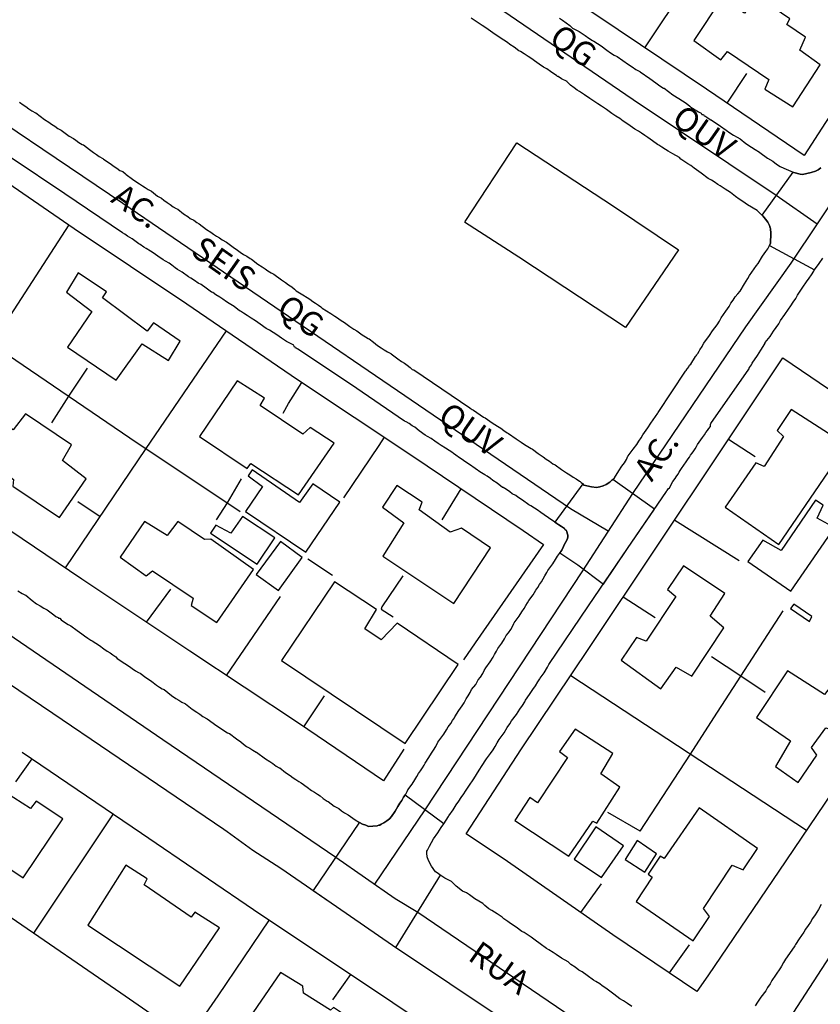
# Model space of a CAD drawing. Units: millimetres. Extents: x 185548 to 187962, y 1660429 to 1663206.
# Drawn here: x 185814 to 185898, y 1662473 to 1662577 of the extents above; entities that cross this region are included whole.
import ezdxf
from ezdxf.enums import TextEntityAlignment as Align

# ---------------------------------------------------------------- set-up
doc = ezdxf.new("R2010")
doc.units = ezdxf.units.MM
for name, color, linetype in [('IMAGEM', 7, 'Continuous'), ('V-CRUZAMENTO', 1, 'Continuous'), ('V-EDIFICACAO', 2, 'Continuous'), ('V-EIXO_DE_LOGRADOURO', 3, 'Continuous'), ('V-LOTE', 1, 'Continuous'), ('V-NOME_DOS_LOGRADOUROS', 7, 'Continuous'), ('V-QUADRA', 2, 'Continuous'), ('V-TESTADA', 5, 'Continuous')]:
    doc.layers.add(name, color=color, linetype=linetype)
picture_1 = doc.add_image_def('image1.jpg', size_in_pixel=(4022, 4626))

msp = doc.modelspace()

# ---------------------------------------------------------------- linework, layer by layer
at = {"layer": 'V-CRUZAMENTO'}
msp.add_lwpolyline([(185897.82, 1662561.02), (185897.55, 1662560.81), (185897.26, 1662560.67), (185896.81, 1662560.5), (185895.89, 1662560.29), (185895.66, 1662560.35), (185894.99, 1662560.5), (185894.91, 1662560.54), (185891.65, 1662556.05), (185891.74, 1662555.98), (185892.03, 1662555.63), (185892.28, 1662555.29), (185892.45, 1662554.94), (185892.52, 1662554.7), (185892.56, 1662554.64), (185892.6, 1662554.12), (185892.56, 1662553.11), (185892.45, 1662552.87), (185892.44, 1662552.85), (185897.18, 1662550.31), (185897.67, 1662550.95), (185898.04, 1662551.53)], dxfattribs=at)
for points in [[(185880.38, 1662525.2), (185876, 1662528.31), (185875.91, 1662528.23), (185875.68, 1662528.02), (185875.31, 1662527.78), (185874.99, 1662527.63), (185874.64, 1662527.52), (185874.3, 1662527.48), (185873.78, 1662527.52), (185872.98, 1662527.7), (185872.85, 1662527.85), (185869.93, 1662523.81), (185870.13, 1662523.67), (185870.34, 1662523.55), (185870.63, 1662523.36), (185870.93, 1662523.15), (185870.97, 1662523.1), (185871.02, 1662523.03), (185871.1, 1662522.97), (185871.15, 1662522.93), (185871.17, 1662522.85), (185871.25, 1662522.54), (185871.3, 1662522.5), (185871.3, 1662522.34), (185871.25, 1662522.07), (185870.82, 1662521.31), (185870.82, 1662521.29), (185870.65, 1662520.9), (185870.45, 1662520.6), (185872.34, 1662519.35), (185875.02, 1662517.32), (185877.56, 1662521.05)], [(185856.67, 1662488.33), (185856.54, 1662488.72), (185856.5, 1662489.11), (185856.5, 1662489.32), (185856.56, 1662489.41), (185856.61, 1662489.5), (185856.76, 1662489.84), (185857, 1662490.23), (185857.19, 1662490.6), (185857.64, 1662491.22), (185858.01, 1662491.79), (185858.29, 1662492.17), (185858.29, 1662492.18), (185854.22, 1662495.2), (185854.06, 1662494.98), (185853.89, 1662494.63), (185853.68, 1662494.33), (185853.44, 1662493.99), (185853.16, 1662493.51), (185852.79, 1662492.93), (185852.57, 1662492.69), (185852.3, 1662492.48), (185851.99, 1662492.28), (185851.71, 1662492.13), (185851.56, 1662492.04), (185851.45, 1662492.02), (185851.3, 1662491.98), (185850.37, 1662491.89), (185850.1, 1662492.02), (185849.75, 1662492.15), (185849.45, 1662492.32), (185849.42, 1662492.34), (185844.58, 1662485.17), (185847.03, 1662483.49), (185852.89, 1662479.46), (185853.26, 1662479.21), (185857.92, 1662486.8), (185857.86, 1662486.84), (185857.58, 1662487.04), (185857.41, 1662487.13), (185856.97, 1662487.75)]]:
    msp.add_lwpolyline(points, close=True, dxfattribs=at)
at = {"layer": 'V-EDIFICACAO'}
for points in [[(185891.19, 1662578.98), (185889.81, 1662577.22), (185887.4, 1662578.76), (185884.49, 1662574.38), (185887.35, 1662572.34), (185888.05, 1662573.2), (185892.37, 1662570.27), (185891.97, 1662569.27), (185894.9, 1662567.39), (185897.77, 1662571.81), (185895.62, 1662573.35), (185896.21, 1662574.73), (185894.28, 1662576.03), (185894.57, 1662576.62), (185891.19, 1662578.98)], [(185822.46, 1662547.35), (185822.89, 1662548), (185819.91, 1662549.98), (185818.7, 1662547.97), (185821.37, 1662545.92), (185818.79, 1662542.19), (185823.92, 1662538.74), (185826.65, 1662542.53), (185829.39, 1662540.79), (185830.61, 1662542.83), (185827.82, 1662544.73), (185827.17, 1662543.88), (185822.46, 1662547.35)], [(185836.59, 1662538.67), (185836.59, 1662538.67), (185832.64, 1662532.83), (185837.65, 1662529.45), (185838.04, 1662529.98), (185843.05, 1662526.71), (185846.78, 1662532.11), (185844.25, 1662533.77), (185843.48, 1662533.05), (185839.02, 1662536.07), (185839.46, 1662536.85), (185836.59, 1662538.67)], [(185894.72, 1662535.65), (185893.25, 1662533.46), (185893.93, 1662532.8), (185891.9, 1662529.68), (185891, 1662530.04), (185887.8, 1662525.41), (185893.43, 1662521.49), (185898.64, 1662529.11), (185899.89, 1662528.62), (185901.91, 1662531.6), (185899.21, 1662533.56), (185898.62, 1662533.13), (185894.72, 1662535.65)], [(185814.41, 1662535.2), (185813.1, 1662533.52), (185810.31, 1662535.28), (185807.7, 1662531.26), (185810.38, 1662529.42), (185811.05, 1662529.8), (185813.14, 1662528.32), (185813.07, 1662527.6), (185817.96, 1662524.33), (185820.76, 1662528.37), (185818.27, 1662530.29), (185819.21, 1662531.94), (185814.41, 1662535.2)], [(185838.19, 1662529.32), (185838.19, 1662529.32), (185837.77, 1662528.7), (185839.24, 1662527.57), (185837.47, 1662524.94), (185843.79, 1662520.67), (185847.38, 1662525.92), (185844.53, 1662527.86), (185843.13, 1662525.9), (185838.19, 1662529.32)], [(185853.34, 1662527.68), (185851.83, 1662525.39), (185854.07, 1662523.75), (185851.88, 1662520.25), (185859.33, 1662515.28), (185863.17, 1662521.12), (185860.13, 1662523.2), (185858.96, 1662522.78), (185855.68, 1662525.11), (185856.01, 1662525.94), (185853.34, 1662527.68)], [(185897.27, 1662526.13), (185893.67, 1662520.84), (185891.74, 1662521.95), (185890.18, 1662519.69), (185894.69, 1662516.57), (185899.97, 1662524.26), (185899.43, 1662524.67), (185898.61, 1662523.6), (185897.46, 1662524.25), (185898.07, 1662525.61), (185897.27, 1662526.13)], [(185837.15, 1662524.41), (185835.94, 1662522.69), (185834.35, 1662523.5), (185833.8, 1662522.69), (185838.71, 1662519.42), (185840.56, 1662522.17), (185837.15, 1662524.41)], [(185833.82, 1662522.04), (185833.16, 1662522), (185830.36, 1662523.89), (185829.24, 1662522.44), (185826.87, 1662523.89), (185824.31, 1662520.17), (185827.05, 1662518.21), (185827.7, 1662518.72), (185831.97, 1662515.87), (185831.77, 1662515.08), (185834.46, 1662513.29), (185838.32, 1662518.86), (185833.82, 1662522.04)], [(185841.14, 1662521.8), (185838.59, 1662518.35), (185840.94, 1662516.66), (185843.41, 1662520.13), (185841.14, 1662521.8)], [(185881.73, 1662516.76), (185882.62, 1662516.04), (185879.52, 1662511.35), (185878.49, 1662511.73), (185876.9, 1662509.34), (185881.04, 1662506.35), (185882.64, 1662508.62), (185884.3, 1662507.68), (185887.67, 1662512.73), (185886.21, 1662513.95), (185887.76, 1662516.33), (185883.44, 1662519.23), (185881.73, 1662516.76)], [(185851.71, 1662511.48), (185849.99, 1662512.62), (185851.22, 1662514.66), (185846.8, 1662517.55), (185841.26, 1662509.32), (185854.24, 1662500.61), (185859.8, 1662508.89), (185853.4, 1662513.24), (185851.71, 1662511.48)], [(185894.99, 1662515.22), (185894.64, 1662514.78), (185896.64, 1662513.42), (185896.9, 1662513.92), (185894.99, 1662515.22)], [(185894.35, 1662508.23), (185891.09, 1662503.34), (185894.65, 1662500.9), (185893.07, 1662498.2), (185895.45, 1662496.51), (185897.42, 1662499.38), (185896.84, 1662500.17), (185898.34, 1662502.24), (185899.08, 1662501.99), (185902.21, 1662506.61), (185900.08, 1662508.15), (185898.2, 1662505.74), (185894.35, 1662508.23)], [(185870.4, 1662499.77), (185871.24, 1662499.15), (185868.09, 1662494.38), (185867.29, 1662494.93), (185865.72, 1662492.52), (185871.38, 1662488.79), (185873.92, 1662492.44), (185874.32, 1662492.23), (185876.74, 1662496.03), (185874.74, 1662497.42), (185876.01, 1662499.54), (185872.05, 1662502.11), (185870.4, 1662499.77)], [(185808.28, 1662499.17), (185804.3, 1662493.1), (185814.14, 1662486.5), (185818.31, 1662492.69), (185815.53, 1662494.56), (185814.92, 1662493.79), (185812.28, 1662495.47), (185812.61, 1662496.32), (185808.28, 1662499.17)], [(185881.41, 1662488.55), (185880.99, 1662488.77), (185879.72, 1662486.88), (185880.12, 1662486.59), (185878.45, 1662484.01), (185884.44, 1662479.9), (185886.16, 1662482.47), (185885.52, 1662483.29), (185888.54, 1662487.85), (185889.69, 1662487.36), (185891.18, 1662489.58), (185885.06, 1662493.87), (185881.41, 1662488.55)], [(185874.24, 1662491.85), (185871.94, 1662488.48), (185874.81, 1662486.54), (185877.14, 1662489.85), (185877.14, 1662489.85), (185874.24, 1662491.85)], [(185878.56, 1662490.44), (185878.56, 1662490.44), (185877.29, 1662488.45), (185879.37, 1662487.11), (185880.6, 1662489.03), (185878.56, 1662490.44)], [(185826.86, 1662485.78), (185827.15, 1662486.41), (185824.92, 1662487.83), (185820.95, 1662481.56), (185830.58, 1662475.16), (185834.74, 1662481.25), (185832.17, 1662482.91), (185831.79, 1662482.4), (185826.86, 1662485.78)], [(185846.7, 1662472.92), (185846.38, 1662472.61), (185843.56, 1662474.42), (185843.5, 1662475.15), (185841.16, 1662476.57), (185837.47, 1662471.21), (185847.29, 1662464.67), (185851, 1662470.05), (185846.7, 1662472.92)]]:
    msp.add_lwpolyline(points, close=True, dxfattribs=at)
at = {"layer": 'V-EIXO_DE_LOGRADOURO'}
for points in [[(185875.52, 1662522.88), (185871.57, 1662525.24), (185824.59, 1662557.27), (185805.08, 1662570.4), (185801.09, 1662572.7), (185804.06, 1662576.8), (185817.57, 1662597.2), (185820.41, 1662601.66), (185825.63, 1662609.62), (185833.4, 1662621.61), (185842.41, 1662634.6), (185847.72, 1662642.62), (185850.12, 1662646.49)], [(185958.38, 1662646.63), (185949.53, 1662632.47), (185944.54, 1662625.02), (185939.33, 1662617.89), (185922.57, 1662592.67), (185917.12, 1662584.38), (185905.38, 1662567.9), (185900.36, 1662559.46), (185894.69, 1662551), (185889.91, 1662544.31), (185878.09, 1662526.83), (185872.81, 1662518.72), (185856.3, 1662493.66), (185851.01, 1662485.84)], [(185887.3, 1662460.83), (185892.79, 1662469.02), (185903.54, 1662485.55), (185919.19, 1662509.78), (185935.66, 1662533.83), (185951.49, 1662557.97), (185967.78, 1662582.11), (185976.49, 1662594.57), (185985.43, 1662607.7), (185986.18, 1662609.03), (186000.63, 1662631.38), (186010.94, 1662646.69)], [(185822.94, 1662605.52), (185827.34, 1662602.86), (185855.87, 1662583.42), (185878.15, 1662568.17), (185893.16, 1662558.13), (185897.45, 1662555.12)], [(185714.55, 1662578.67), (185728.8, 1662569.19), (185739.86, 1662561.61), (185747.73, 1662556.31), (185760.08, 1662547.11), (185772.81, 1662539.34), (185781.26, 1662533.51), (185804.99, 1662517.27), (185828.81, 1662501.03), (185846.94, 1662488.67), (185853.17, 1662484.34), (185855.54, 1662482.92), (185876.9, 1662468.38)]]:
    msp.add_lwpolyline(points, dxfattribs=at)
at = {"layer": 'V-LOTE'}
for points in [[(185847.65, 1662631.04), (185859.84, 1662622.89), (185871.79, 1662614.84), (185883.74, 1662606.79), (185895.87, 1662598.74), (185907.82, 1662590.64), (185912.85, 1662587.23), (185906.66, 1662578.04), (185898.32, 1662565.76), (185896.07, 1662562.3), (185885.84, 1662569.26), (185874.22, 1662577.04), (185862.6, 1662584.82), (185851.16, 1662592.6), (185839.63, 1662600.38), (185829.74, 1662607.07), (185837.77, 1662619.08), (185841.3, 1662624.22)], [(185879.35, 1662573.61), (185888.47, 1662587.22), (185895.98, 1662598.67)], [(185888.01, 1662567.78), (185890.06, 1662570.9)], [(185785.72, 1662541.15), (185796.65, 1662557.64), (185802.37, 1662566.25), (185808.24, 1662562.38), (185819.51, 1662554.64), (185831.33, 1662546.72), (185842.92, 1662538.8), (185854.83, 1662530.88), (185866.6, 1662522.96), (185868.72, 1662521.5), (185861.57, 1662511.17), (185860.36, 1662509.39)], [(185865.94, 1662563.62), (185876.08, 1662556.99), (185882.91, 1662552.41), (185877.33, 1662544.25), (185866.15, 1662551.64), (185860.46, 1662555.31)], [(185860.52, 1662555.38), (185865.95, 1662563.61)], [(185860.51, 1662555.36), (185860.52, 1662555.38)], [(185818.94, 1662555.03), (185810.83, 1662542.55), (185802.38, 1662529.89)], [(185794.16, 1662553.89), (185825.34, 1662532.68), (185836.92, 1662524.96)], [(185818.58, 1662519.02), (185827.05, 1662531.54), (185835.47, 1662543.89)], [(185854.08, 1662500.01), (185851.96, 1662496.69), (185843.04, 1662502.74), (185831.63, 1662510.3), (185820.31, 1662517.86), (185809.04, 1662525.42), (185797.77, 1662532.98), (185785.72, 1662541.15)], [(185918.58, 1662524.47), (185910.41, 1662512.45), (185902.33, 1662500.38), (185894.16, 1662488.31), (185885.99, 1662476.24), (185884.83, 1662474.6), (185876, 1662480.52), (185864.96, 1662488.21), (185860.62, 1662491.12), (185866.44, 1662500.05), (185873.48, 1662510.57), (185880.52, 1662521.09), (185887.56, 1662531.61), (185893.83, 1662541.08)], [(185893.83, 1662541.08), (185912.12, 1662528.67), (185918.58, 1662524.47)], [(185817.17, 1662534.26), (185818.93, 1662537.04), (185820.9, 1662539.99)], [(185841.41, 1662535.28), (185841.99, 1662536.27), (185843.39, 1662538.48)], [(185847.79, 1662526.39), (185851.51, 1662531.88), (185852.05, 1662532.73)], [(185888.16, 1662532.52), (185890.94, 1662530.72)], [(185837.03, 1662528.38), (185835.55, 1662525.87), (185834.38, 1662524.07)], [(185858.1, 1662524.07), (185860.1, 1662527.34)], [(185819.9, 1662526), (185822.23, 1662524.41)], [(185882.5, 1662524.05), (185889.28, 1662519.79)], [(185844.01, 1662519.97), (185846.59, 1662518.25)], [(185853.99, 1662518.2), (185851.77, 1662514.94), (185851.71, 1662514.7), (185852.96, 1662513.91)], [(185827.08, 1662513.34), (185829.63, 1662516.8)], [(185835.48, 1662507.75), (185841.15, 1662516.03)], [(185880.45, 1662513.8), (185877.09, 1662515.96)], [(185878.89, 1662491.4), (185884.15, 1662499.49), (185886.6, 1662503.29), (185893.88, 1662514.54)], [(185892, 1662505.95), (185889.44, 1662507.67), (185886.35, 1662509.71)], [(185871.59, 1662507.74), (185896.32, 1662491.5)], [(185843.6, 1662502.36), (185845.77, 1662505.6)], [(185814.03, 1662499.71), (185826.56, 1662491.21), (185839.09, 1662482.66), (185851.44, 1662474.43), (185863.56, 1662466.25), (185875.54, 1662458.07), (185887.52, 1662449.93), (185889.91, 1662448.25)], [(185813.38, 1662496.57), (185815.11, 1662498.98)], [(185878.89, 1662491.4), (185875.48, 1662493.37)], [(185815.26, 1662480.72), (185823.62, 1662493.21)], [(185806.95, 1662486.52), (185812.89, 1662482.35), (185824.39, 1662474.46), (185835.75, 1662466.57), (185839.72, 1662464.21)], [(185872.64, 1662482.86), (185874.83, 1662485.87)], [(185839.94, 1662482.09), (185834.57, 1662474.13), (185831.41, 1662469.59)], [(185881.94, 1662476.54), (185884.05, 1662479.48)], [(185846.62, 1662473.72), (185848.52, 1662476.38)]]:
    msp.add_lwpolyline(points, dxfattribs=at)
at = {"layer": 'V-QUADRA'}
for points in [[(185813.75, 1662567.9), (185814.16, 1662567.62), (185814.42, 1662567.43), (185814.76, 1662567.19), (185815.06, 1662566.97), (185815.46, 1662566.76), (185815.48, 1662566.76), (185816.4, 1662566.09), (185816.84, 1662565.79), (185817.11, 1662565.57), (185817.46, 1662565.38), (185817.78, 1662565.14), (185818.15, 1662564.95), (185818.97, 1662564.32), (185819.42, 1662564.09), (185819.66, 1662563.91), (185819.98, 1662563.67), (185820.33, 1662563.46), (185820.48, 1662563.4), (185821.1, 1662562.92), (185821.52, 1662562.62), (185821.84, 1662562.4), (185822.12, 1662562.18), (185822.49, 1662561.97), (185822.59, 1662561.93), (185823.26, 1662561.47), (185823.7, 1662561.15), (185823.97, 1662560.96), (185824.3, 1662560.72), (185824.6, 1662560.61), (185824.88, 1662560.37), (185824.97, 1662560.31), (185825.61, 1662559.83), (185826.07, 1662559.51), (185826.37, 1662559.32), (185826.67, 1662559.12), (185826.95, 1662558.95), (185827.25, 1662558.73), (185827.6, 1662558.56), (185828.24, 1662558.04), (185828.66, 1662557.81), (185828.89, 1662557.61), (185829.24, 1662557.38), (185829.56, 1662557.16), (185829.88, 1662556.92), (185830.21, 1662556.73), (185830.36, 1662556.67), (185830.98, 1662556.19), (185831.42, 1662555.89), (185831.67, 1662555.69), (185832.04, 1662555.5), (185832.36, 1662555.26), (185832.6, 1662555.13), (185833.38, 1662554.55), (185833.83, 1662554.27), (185834.13, 1662554.05), (185834.44, 1662553.84), (185834.74, 1662553.65), (185835.02, 1662553.45), (185835.49, 1662553.21), (185836.18, 1662552.67), (185836.64, 1662552.35), (185836.92, 1662552.16), (185837.26, 1662551.92), (185837.61, 1662551.72), (185837.97, 1662551.49), (185838.12, 1662551.42), (185838.77, 1662550.9), (185839.23, 1662550.6), (185839.53, 1662550.41), (185839.81, 1662550.21), (185840.15, 1662549.98), (185840.15, 1662549.98), (185840.45, 1662549.83), (185841.25, 1662549.25), (185841.66, 1662548.96), (185841.98, 1662548.72), (185842.33, 1662548.51), (185842.61, 1662548.27), (185842.78, 1662548.1), (185843.49, 1662547.69), (185843.93, 1662547.39), (185844.21, 1662547.22), (185844.53, 1662546.98), (185844.83, 1662546.81), (185845.13, 1662546.61), (185845.39, 1662546.42), (185845.52, 1662546.29), (185846.43, 1662545.71), (185846.86, 1662545.43), (185847.12, 1662545.25), (185847.42, 1662545.04), (185847.68, 1662544.87), (185847.87, 1662544.78), (185848.41, 1662544.37), (185848.84, 1662544.09), (185849.15, 1662543.9), (185849.43, 1662543.7), (185849.7, 1662543.48), (185850.05, 1662543.27), (185850.35, 1662543.1), (185850.46, 1662543.05), (185850.91, 1662542.71), (185851.32, 1662542.38), (185851.69, 1662542.12), (185852.01, 1662541.91), (185852.36, 1662541.69), (185852.73, 1662541.52), (185852.75, 1662541.5), (185853.44, 1662540.98), (185853.85, 1662540.7), (185854.15, 1662540.51), (185854.43, 1662540.29), (185854.75, 1662540.05), (185854.95, 1662539.86), (185855.12, 1662539.82), (185861.01, 1662535.84), (185861.03, 1662535.79), (185861.16, 1662535.72), (185861.24, 1662535.65), (185861.4, 1662535.57), (185861.74, 1662535.33), (185862.09, 1662535.1), (185862.43, 1662534.86), (185862.63, 1662534.77), (185863.36, 1662534.25), (185863.9, 1662533.91), (185864.25, 1662533.69), (185864.59, 1662533.43), (185864.94, 1662533.2), (185865.08, 1662533.13), (185865.88, 1662532.57), (185866.4, 1662532.21), (185866.75, 1662531.97), (185867.09, 1662531.77), (185867.44, 1662531.54), (185867.59, 1662531.47), (185868.17, 1662531.02), (185868.69, 1662530.67), (185869.03, 1662530.44), (185869.38, 1662530.22), (185869.72, 1662529.96), (185869.96, 1662529.83), (185870.63, 1662529.36), (185871.15, 1662529.01), (185871.49, 1662528.78), (185871.84, 1662528.56), (185872.18, 1662528.37), (185872.53, 1662528.13), (185872.59, 1662528.09), (185872.7, 1662527.98), (185872.83, 1662527.87), (185872.98, 1662527.7), (185873.78, 1662527.52), (185874.3, 1662527.48), (185874.64, 1662527.52), (185874.99, 1662527.63), (185875.31, 1662527.78), (185875.68, 1662528.02), (185875.91, 1662528.23), (185876.17, 1662528.47), (185876.65, 1662529.21), (185876.97, 1662529.7), (185877.23, 1662530.05), (185877.45, 1662530.39), (185877.59, 1662530.74), (185877.62, 1662530.8), (185878.16, 1662531.47), (185878.52, 1662531.99), (185878.74, 1662532.34), (185878.97, 1662532.68), (185879.15, 1662533), (185879.67, 1662533.72), (185879.67, 1662533.72), (185880.01, 1662534.23), (185880.25, 1662534.58), (185880.48, 1662534.92), (185880.74, 1662535.27), (185880.78, 1662535.32), (185883.63, 1662539.66), (185883.66, 1662539.69), (185883.72, 1662539.75), (185883.81, 1662539.93), (185883.89, 1662539.99), (185883.98, 1662540.14), (185884.02, 1662540.23), (185884.07, 1662540.29), (185884.2, 1662540.42), (185884.69, 1662541.2), (185884.75, 1662541.28), (185884.82, 1662541.37), (185884.86, 1662541.46), (185884.91, 1662541.54), (185885.06, 1662541.76), (185885.14, 1662541.91), (185885.38, 1662542.26), (185885.53, 1662542.56), (185885.56, 1662542.62), (185886.14, 1662543.42), (185886.46, 1662543.9), (185886.7, 1662544.2), (185886.94, 1662544.52), (185887.21, 1662544.93), (185887.39, 1662545.25), (185887.86, 1662545.96), (185888.21, 1662546.44), (185888.4, 1662546.79), (185888.62, 1662547.13), (185888.85, 1662547.48), (185889.11, 1662547.8), (185889.37, 1662548.06), (185889.82, 1662548.85), (185890.17, 1662549.38), (185890.36, 1662549.72), (185890.58, 1662550.07), (185890.84, 1662550.41), (185891.08, 1662550.76), (185891.27, 1662550.95), (185891.7, 1662551.73), (185892.05, 1662552.22), (185892.26, 1662552.52), (185892.45, 1662552.87), (185892.56, 1662553.11), (185892.6, 1662554.12), (185892.56, 1662554.64), (185892.52, 1662554.7), (185892.45, 1662554.94), (185892.28, 1662555.29), (185892.03, 1662555.63), (185891.74, 1662555.98), (185891.42, 1662556.25), (185891.16, 1662556.51), (185890.13, 1662557.12), (185889.65, 1662557.46), (185889.26, 1662557.7), (185888.87, 1662558), (185888.53, 1662558.26), (185888.36, 1662558.41), (185887.8, 1662558.78), (185887.28, 1662559.1), (185887.02, 1662559.27), (185886.63, 1662559.53), (185886.37, 1662559.7), (185886.01, 1662559.88), (185885.27, 1662560.44), (185884.78, 1662560.78), (185884.54, 1662560.98), (185884.18, 1662561.24), (185883.87, 1662561.43), (185883.57, 1662561.62), (185883.16, 1662561.91), (185882.99, 1662562.08), (185882.32, 1662562.47), (185881.8, 1662562.75), (185881.54, 1662562.94), (185881.16, 1662563.18), (185880.85, 1662563.39), (185880.7, 1662563.46), (185880.16, 1662563.85), (185879.69, 1662564.17), (185879.38, 1662564.38), (185879, 1662564.65), (185878.69, 1662564.86), (185878.33, 1662565.05), (185877.83, 1662565.42), (185877.36, 1662565.72), (185877.1, 1662565.91), (185876.73, 1662566.18), (185876.32, 1662566.41), (185876.02, 1662566.65), (185875.91, 1662566.69), (185875.33, 1662567.12), (185874.83, 1662567.47), (185874.42, 1662567.71), (185874.42, 1662567.71), (185874.03, 1662567.99), (185873.69, 1662568.22), (185873.58, 1662568.27), (185873.02, 1662568.68), (185872.53, 1662569), (185872.27, 1662569.17), (185871.94, 1662569.41), (185871.58, 1662569.69), (185871.23, 1662570.04), (185871.21, 1662570.06), (185870.61, 1662570.34), (185870.26, 1662570.57), (185870.22, 1662570.6), (185870.11, 1662570.69), (185869.81, 1662570.88), (185869.48, 1662571.11), (185869.08, 1662571.38), (185868.75, 1662571.55), (185868.28, 1662571.89), (185867.78, 1662572.24), (185867.5, 1662572.43), (185867.11, 1662572.69), (185866.72, 1662572.97), (185866.32, 1662573.21), (185866.16, 1662573.27), (185865.67, 1662573.68), (185865.19, 1662573.96), (185864.95, 1662574.15), (185864.59, 1662574.4), (185864.29, 1662574.59), (185863.96, 1662574.82), (185863.66, 1662574.98), (185863.16, 1662575.34), (185862.67, 1662575.71), (185862.3, 1662575.95), (185861.87, 1662576.23), (185861.57, 1662576.42), (185861.14, 1662576.7)], [(185870.41, 1662576.7), (185870.72, 1662576.51), (185871.1, 1662576.23), (185871.49, 1662575.95), (185871.77, 1662575.67), (185872.48, 1662575.3), (185873.09, 1662574.89), (185873.48, 1662574.61), (185873.87, 1662574.35), (185874.01, 1662574.29), (185874.77, 1662573.79), (185875.38, 1662573.36), (185875.76, 1662573.08), (185876.15, 1662572.84), (185876.47, 1662572.67), (185877.06, 1662572.26), (185877.66, 1662571.85), (185878.05, 1662571.61), (185878.44, 1662571.33), (185878.83, 1662571.11), (185878.89, 1662571.07), (185879.9, 1662570.36), (185880.51, 1662569.91), (185880.94, 1662569.59), (185881.33, 1662569.37), (185881.39, 1662569.35), (185882.32, 1662568.68), (185882.92, 1662568.27), (185883.31, 1662568.03), (185883.7, 1662567.8), (185884.09, 1662567.49), (185884.2, 1662567.38), (185884.99, 1662566.89), (185885.27, 1662566.74), (185885.36, 1662566.61), (185885.53, 1662566.59), (185885.59, 1662566.46), (185885.73, 1662566.43), (185885.9, 1662566.29), (185886.29, 1662566.05), (185886.31, 1662566.05), (185887.3, 1662565.36), (185887.89, 1662564.97), (185888.27, 1662564.69), (185888.66, 1662564.43), (185889.05, 1662564.23), (185889.37, 1662564.06), (185889.95, 1662563.54), (185890.56, 1662563.16), (185890.95, 1662562.92), (185891.38, 1662562.64), (185891.44, 1662562.62), (185892.22, 1662562.03), (185892.8, 1662561.69), (185893.19, 1662561.39), (185893.58, 1662561.15), (185893.64, 1662561.11), (185894.99, 1662560.5), (185894.99, 1662560.5), (185895.66, 1662560.35), (185895.89, 1662560.29), (185896.81, 1662560.5), (185897.26, 1662560.67), (185897.55, 1662560.81), (185897.82, 1662561.02)], [(185813.6, 1662516.63), (185814.03, 1662516.35), (185814.03, 1662516.35), (185814.38, 1662516.18), (185814.44, 1662516.16), (185815.11, 1662515.62), (185815.56, 1662515.27), (185815.95, 1662515.06), (185816.32, 1662514.82), (185816.68, 1662514.63), (185817.35, 1662514.09), (185817.59, 1662513.94), (185817.65, 1662513.91), (185817.72, 1662513.87), (185817.76, 1662513.85), (185817.83, 1662513.83), (185817.87, 1662513.74), (185817.98, 1662513.74), (185818.15, 1662513.59), (185818.49, 1662513.35), (185818.86, 1662513.1), (185819.14, 1662512.94), (185819.81, 1662512.45), (185820.29, 1662512.12), (185820.59, 1662511.91), (185820.93, 1662511.65), (185821.24, 1662511.46), (185821.39, 1662511.39), (185822.16, 1662510.87), (185822.62, 1662510.53), (185822.96, 1662510.29), (185823.26, 1662510.1), (185823.57, 1662509.92), (185823.87, 1662509.68), (185824.02, 1662509.54), (185824.81, 1662508.99), (185825.29, 1662508.7), (185825.59, 1662508.48), (185825.94, 1662508.24), (185826.24, 1662508.07), (185826.43, 1662507.98), (185827.03, 1662507.53), (185827.49, 1662507.21), (185827.79, 1662506.99), (185828.14, 1662506.73), (185828.44, 1662506.52), (185828.74, 1662506.34), (185828.93, 1662506.26), (185829.71, 1662505.65), (185830.17, 1662505.33), (185830.47, 1662505.16), (185830.81, 1662504.94), (185831.11, 1662504.79), (185831.18, 1662504.77), (185831.89, 1662504.19), (185832.37, 1662503.88), (185832.67, 1662503.67), (185832.99, 1662503.43), (185833.46, 1662503.19), (185834.46, 1662502.46), (185834.95, 1662502.14), (185835.3, 1662501.9), (185835.6, 1662501.73), (185835.79, 1662501.64), (185836.52, 1662501.08), (185836.98, 1662500.78), (185837.28, 1662500.54), (185837.59, 1662500.3), (185837.93, 1662500.13), (185838.23, 1662499.92), (185838.58, 1662499.7), (185838.64, 1662499.68), (185839.57, 1662498.99), (185840.04, 1662498.71), (185840.35, 1662498.49), (185840.69, 1662498.23), (185840.99, 1662498.06), (185841.06, 1662498.04), (185841.68, 1662497.56), (185842.16, 1662497.24), (185842.46, 1662497), (185842.76, 1662496.81), (185843.06, 1662496.62), (185843.3, 1662496.49), (185843.95, 1662496.01), (185844.4, 1662495.69), (185844.7, 1662495.5), (185845.01, 1662495.3), (185845.31, 1662495.11), (185845.63, 1662494.84), (185846.04, 1662494.57), (185846.15, 1662494.52), (185846.79, 1662494.03), (185847.25, 1662493.77), (185847.55, 1662493.55), (185847.87, 1662493.32), (185848.26, 1662493.12), (185848.99, 1662492.58), (185849.45, 1662492.32), (185849.75, 1662492.15), (185850.1, 1662492.02), (185850.37, 1662491.89), (185851.3, 1662491.98), (185851.3, 1662491.98), (185851.45, 1662492.02), (185851.56, 1662492.04), (185851.71, 1662492.13), (185851.99, 1662492.28), (185852.3, 1662492.48), (185852.57, 1662492.69), (185852.79, 1662492.93), (185853.16, 1662493.51), (185853.44, 1662493.99), (185853.68, 1662494.33), (185853.89, 1662494.63), (185854.06, 1662494.98), (185854.28, 1662495.28), (185854.45, 1662495.58), (185854.52, 1662495.73), (185854.95, 1662496.34), (185855.25, 1662496.79), (185855.44, 1662497.13), (185855.64, 1662497.44), (185855.83, 1662497.74), (185856.05, 1662498.04), (185856.22, 1662498.34), (185856.31, 1662498.54), (185856.71, 1662499.14), (185857, 1662499.59), (185857.21, 1662499.92), (185857.43, 1662500.3), (185857.65, 1662500.74), (185858.29, 1662501.58), (185858.57, 1662502.05), (185858.74, 1662502.35), (185859, 1662502.7), (185859.2, 1662503), (185859.39, 1662503.3), (185859.43, 1662503.41), (185859.86, 1662504.08), (185860.19, 1662504.55), (185860.43, 1662504.88), (185860.62, 1662505.29), (185860.84, 1662505.59), (185861.05, 1662505.94), (185861.2, 1662506.26), (185861.63, 1662506.79), (185861.89, 1662507.27), (185862.11, 1662507.57), (185862.37, 1662507.96), (185862.52, 1662508.26), (185862.67, 1662508.54), (185863.14, 1662509.19), (185863.45, 1662509.65), (185863.59, 1662509.95), (185863.81, 1662510.29), (185863.96, 1662510.57), (185864.35, 1662511.13), (185864.65, 1662511.59), (185864.83, 1662511.93), (185865.08, 1662512.23), (185865.32, 1662512.58), (185865.5, 1662512.88), (185865.64, 1662513.18), (185865.67, 1662513.25), (185866.18, 1662513.96), (185866.46, 1662514.43), (185866.7, 1662514.78), (185866.88, 1662515.08), (185867.07, 1662515.38), (185867.2, 1662515.62), (185867.65, 1662516.2), (185867.93, 1662516.68), (185868.13, 1662516.98), (185868.32, 1662517.28), (185868.52, 1662517.58), (185868.71, 1662517.88), (185868.86, 1662518.19), (185869.08, 1662518.53), (185869.18, 1662518.77), (185869.7, 1662519.45), (185869.98, 1662519.91), (185870.2, 1662520.26), (185870.41, 1662520.54), (185870.65, 1662520.9), (185870.82, 1662521.29), (185870.82, 1662521.31), (185871.25, 1662522.07), (185871.3, 1662522.34), (185871.3, 1662522.5), (185871.25, 1662522.54), (185871.17, 1662522.85), (185871.15, 1662522.93), (185871.1, 1662522.97), (185871.02, 1662523.03), (185870.97, 1662523.1), (185870.93, 1662523.15), (185870.63, 1662523.36), (185870.34, 1662523.55), (185870.13, 1662523.67), (185869.25, 1662524.27), (185868.79, 1662524.59), (185868.45, 1662524.85), (185868.08, 1662525.11), (185868.08, 1662525.11), (185867.8, 1662525.3), (185867.41, 1662525.54), (185867.2, 1662525.65), (185866.53, 1662526.14), (185866.06, 1662526.45), (185865.82, 1662526.62), (185865.45, 1662526.81), (185865.19, 1662527.01), (185864.87, 1662527.24), (185864.5, 1662527.46), (185864.44, 1662527.48), (185863.87, 1662527.91), (185863.43, 1662528.21), (185863.16, 1662528.41), (185862.82, 1662528.65), (185862.58, 1662528.79), (185862.22, 1662529.01), (185862.15, 1662529.03), (185860.98, 1662529.87), (185860.49, 1662530.2), (185860.19, 1662530.39), (185859.91, 1662530.56), (185859.54, 1662530.85), (185859.3, 1662531.02), (185859.22, 1662531.1), (185858.44, 1662531.6), (185857.99, 1662531.86), (185857.69, 1662532.07), (185857.32, 1662532.33), (185856.95, 1662532.59), (185856.57, 1662532.83), (185856.33, 1662532.96), (185855.7, 1662533.41), (185855.23, 1662533.78), (185854.97, 1662533.95), (185854.63, 1662534.17), (185854.34, 1662534.34), (185854.17, 1662534.43), (185854.15, 1662534.44), (185848.49, 1662538.31), (185842.97, 1662541.97), (185842.93, 1662542.02), (185842.85, 1662542.02), (185842.81, 1662542.1), (185842.72, 1662542.1), (185842.7, 1662542.19), (185842.61, 1662542.19), (185842.59, 1662542.25), (185842.55, 1662542.41), (185841.77, 1662542.79), (185841.25, 1662543.12), (185840.99, 1662543.31), (185840.65, 1662543.55), (185840.36, 1662543.72), (185839.98, 1662543.98), (185839.63, 1662544.16), (185839.01, 1662544.6), (185838.51, 1662544.95), (185838.08, 1662545.23), (185837.65, 1662545.51), (185837.28, 1662545.77), (185836.94, 1662545.96), (185836.83, 1662546.01), (185836.27, 1662546.44), (185835.77, 1662546.76), (185835.47, 1662546.96), (185835.08, 1662547.22), (185834.78, 1662547.43), (185834.35, 1662547.69), (185834.05, 1662547.91), (185833.9, 1662547.97), (185833.36, 1662548.38), (185832.84, 1662548.75), (185832.52, 1662548.92), (185832.12, 1662549.18), (185831.74, 1662549.44), (185831.48, 1662549.57), (185830.83, 1662550.06), (185830.34, 1662550.34), (185830.1, 1662550.51), (185829.73, 1662550.78), (185829.45, 1662550.99), (185829.09, 1662551.21), (185828.85, 1662551.34), (185828.29, 1662551.72), (185827.79, 1662552.07), (185827.49, 1662552.26), (185827.06, 1662552.54), (185826.8, 1662552.69), (185826.43, 1662552.95), (185826.3, 1662553.02), (185825.57, 1662553.56), (185825.08, 1662553.84), (185824.81, 1662554.05), (185824.58, 1662554.18), (185818.53, 1662558.27), (185812.89, 1662562.06)], [(185878, 1662473.02), (185877.55, 1662473.34), (185877.12, 1662473.62), (185876.73, 1662473.82), (185876.1, 1662474.31), (185875.55, 1662474.72), (185875.27, 1662474.94), (185874.9, 1662475.18), (185874.64, 1662475.39), (185874.21, 1662475.65), (185873.97, 1662475.76), (185873.32, 1662476.27), (185872.79, 1662476.64), (185872.46, 1662476.82), (185872.05, 1662477.12), (185871.62, 1662477.42), (185871.34, 1662477.7), (185870.63, 1662478.07), (185870.07, 1662478.46), (185869.74, 1662478.67), (185869.29, 1662478.97), (185869.05, 1662479.08), (185868.38, 1662479.57), (185867.85, 1662479.97), (185867.43, 1662480.28), (185867.01, 1662480.55), (185866.7, 1662480.76), (185866.47, 1662480.87), (185865.86, 1662481.34), (185865.28, 1662481.71), (185865, 1662481.92), (185864.59, 1662482.21), (185864.39, 1662482.4), (185863.86, 1662482.73), (185863.3, 1662483.07), (185862.99, 1662483.26), (185862.58, 1662483.59), (185862.37, 1662483.83), (185861.53, 1662484.32), (185861.53, 1662484.32), (185860.97, 1662484.71), (185860.66, 1662484.92), (185860.25, 1662485.12), (185859.58, 1662485.63), (185859.54, 1662485.66), (185859.09, 1662486.11), (185858.4, 1662486.48), (185857.86, 1662486.84), (185857.58, 1662487.04), (185857.41, 1662487.13), (185856.97, 1662487.75), (185856.67, 1662488.33), (185856.54, 1662488.72), (185856.5, 1662489.11), (185856.5, 1662489.32), (185856.56, 1662489.41), (185856.61, 1662489.5), (185856.76, 1662489.84), (185857, 1662490.23), (185857.19, 1662490.6), (185857.64, 1662491.22), (185858.01, 1662491.79), (185858.29, 1662492.17), (185858.51, 1662492.56), (185858.76, 1662492.95), (185858.79, 1662493.01), (185859.26, 1662493.64), (185859.56, 1662494.16), (185859.84, 1662494.55), (185860.1, 1662494.93), (185860.38, 1662495.32), (185860.54, 1662495.6), (185860.99, 1662496.25), (185861.35, 1662496.79), (185861.59, 1662497.18), (185861.81, 1662497.52), (185862.06, 1662497.91), (185862.22, 1662498.19), (185862.75, 1662498.99), (185863.17, 1662499.55), (185863.45, 1662499.94), (185863.66, 1662500.28), (185863.88, 1662500.67), (185864.07, 1662501.04), (185864.61, 1662501.72), (185864.93, 1662502.27), (185865.21, 1662502.66), (185865.39, 1662502.98), (185865.9, 1662503.65), (185866.27, 1662504.21), (185866.53, 1662504.6), (185866.79, 1662504.99), (185866.85, 1662505.14), (185867.28, 1662505.76), (185867.63, 1662506.28), (185867.89, 1662506.67), (185868.15, 1662507.06), (185868.36, 1662507.4), (185868.39, 1662507.47), (185868.81, 1662508.03), (185869.16, 1662508.61), (185869.31, 1662508.89), (185873.47, 1662515.04), (185877.56, 1662521.05), (185881.65, 1662527.06), (185881.65, 1662527.09), (185881.71, 1662527.16), (185881.82, 1662527.31), (185881.95, 1662527.44), (185882.32, 1662528.09), (185882.54, 1662528.41), (185882.66, 1662528.6), (185882.83, 1662528.82), (185882.97, 1662529.06), (185883.09, 1662529.25), (185883.2, 1662529.47), (185883.7, 1662530.16), (185883.92, 1662530.46), (185884.04, 1662530.65), (185884.17, 1662530.87), (185884.34, 1662531.08), (185884.5, 1662531.3), (185884.65, 1662531.51), (185884.8, 1662531.78), (185884.89, 1662531.97), (185885.4, 1662532.7), (185885.62, 1662532.98), (185885.77, 1662533.22), (185885.94, 1662533.46), (185886.09, 1662533.67), (185886.24, 1662533.87), (185886.27, 1662534.06), (185886.29, 1662534.17), (185890.27, 1662539.89), (185890.3, 1662539.93), (185890.32, 1662540.03), (185890.36, 1662540.06), (185890.54, 1662540.32), (185890.62, 1662540.51), (185891.2, 1662541.33), (185891.2, 1662541.33), (185891.53, 1662541.87), (185891.79, 1662542.26), (185891.98, 1662542.6), (185892, 1662542.67), (185892.52, 1662543.29), (185892.87, 1662543.85), (185893.15, 1662544.24), (185893.41, 1662544.63), (185893.6, 1662545), (185894.05, 1662545.62), (185894.44, 1662546.18), (185894.68, 1662546.53), (185894.94, 1662546.92), (185895.2, 1662547.31), (185895.37, 1662547.65), (185895.95, 1662548.47), (185896.34, 1662549.03), (185896.6, 1662549.42), (185896.86, 1662549.76), (185897.09, 1662550.15), (185897.14, 1662550.26), (185897.67, 1662550.95), (185898.04, 1662551.53)], [(185811.27, 1662507.82), (185817.25, 1662503.77), (185823.23, 1662499.72), (185829.21, 1662495.67), (185835.19, 1662491.62), (185835.56, 1662491.37), (185838.23, 1662489.4), (185841.17, 1662487.52), (185847.03, 1662483.49), (185852.89, 1662479.46), (185858.91, 1662475.43), (185864.93, 1662471.4)], [(185897.85, 1662483.72), (185897.59, 1662483.2), (185897.22, 1662482.64), (185896.96, 1662482.25), (185896.73, 1662481.86), (185896.49, 1662481.52), (185896.23, 1662481.13), (185896.06, 1662480.81), (185895.56, 1662480.1), (185895.18, 1662479.53), (185895.11, 1662479.38), (185894.55, 1662478.56), (185894.14, 1662477.98), (185893.92, 1662477.64), (185893.69, 1662477.25), (185893.6, 1662477.05), (185893.06, 1662476.3), (185892.69, 1662475.74), (185892.5, 1662475.39), (185892.24, 1662475), (185892.05, 1662474.64), (185891.55, 1662473.99), (185891.18, 1662473.45), (185890.95, 1662473.08)]]:
    msp.add_lwpolyline(points, dxfattribs=at)
at = {"layer": 'V-TESTADA'}
for points in [[(185847.65, 1662631.04), (185859.84, 1662622.89), (185871.79, 1662614.84), (185883.74, 1662606.79), (185895.87, 1662598.74), (185907.82, 1662590.64), (185912.85, 1662587.23), (185906.66, 1662578.04), (185898.32, 1662565.76), (185896.07, 1662562.3), (185885.84, 1662569.26), (185874.22, 1662577.04), (185862.6, 1662584.82), (185851.16, 1662592.6), (185839.63, 1662600.38), (185829.74, 1662607.07), (185837.77, 1662619.08), (185841.3, 1662624.22)], [(185785.72, 1662541.15), (185796.65, 1662557.64), (185802.37, 1662566.25), (185808.24, 1662562.38), (185819.51, 1662554.64), (185831.33, 1662546.72), (185842.92, 1662538.8), (185854.83, 1662530.88), (185866.6, 1662522.96), (185868.72, 1662521.5), (185861.57, 1662511.17), (185860.36, 1662509.39)], [(185865.94, 1662563.62), (185876.08, 1662556.99), (185882.91, 1662552.41), (185877.33, 1662544.25), (185866.15, 1662551.64), (185860.46, 1662555.31)], [(185854.08, 1662500.01), (185851.96, 1662496.69), (185843.04, 1662502.74), (185831.63, 1662510.3), (185820.31, 1662517.86), (185809.04, 1662525.42), (185797.77, 1662532.98), (185785.72, 1662541.15)], [(185918.58, 1662524.47), (185910.41, 1662512.45), (185902.33, 1662500.38), (185894.16, 1662488.31), (185885.99, 1662476.24), (185884.83, 1662474.6), (185876, 1662480.52), (185864.96, 1662488.21), (185860.62, 1662491.12), (185866.44, 1662500.05), (185873.48, 1662510.57), (185880.52, 1662521.09), (185887.56, 1662531.61), (185893.83, 1662541.08)], [(185814.03, 1662499.71), (185826.56, 1662491.21), (185839.09, 1662482.66), (185851.44, 1662474.43), (185863.56, 1662466.25), (185875.54, 1662458.07), (185887.52, 1662449.93), (185889.91, 1662448.25)]]:
    msp.add_lwpolyline(points, dxfattribs=at)

# ---------------------------------------------------------------- texts
at = {"layer": 'V-NOME_DOS_LOGRADOUROS'}
for s, rotation, p in [('QG', 325, (185868.72, 1662573.56)), ('QUV', 325, (185881.58, 1662565.09)), ('AC.', 325, (185822.78, 1662556.85)), ('SEIS', 325, (185831.16, 1662551.32)), ('QG', 325, (185840.12, 1662545.2)), ('QUV', 325, (185857.04, 1662533.89)), ('AC.', 55, (185880.73, 1662527.53)), ('RUA', 325, (185860.23, 1662477.34))]:
    msp.add_text(s, height=2.5, rotation=rotation, dxfattribs=at).set_placement(p, align=Align.BOTTOM_LEFT)

# ---------------------------------------------------------------- referenced raster images: frames only (the image files are external)
at = {"layer": 'IMAGEM'}
image = msp.add_image(picture_1, insert=(185547.68, 1660428.94), size_in_units=(2414.07, 2776.6), dxfattribs=at)
image.dxf.flags = 7

doc.saveas('drawing.dxf')
